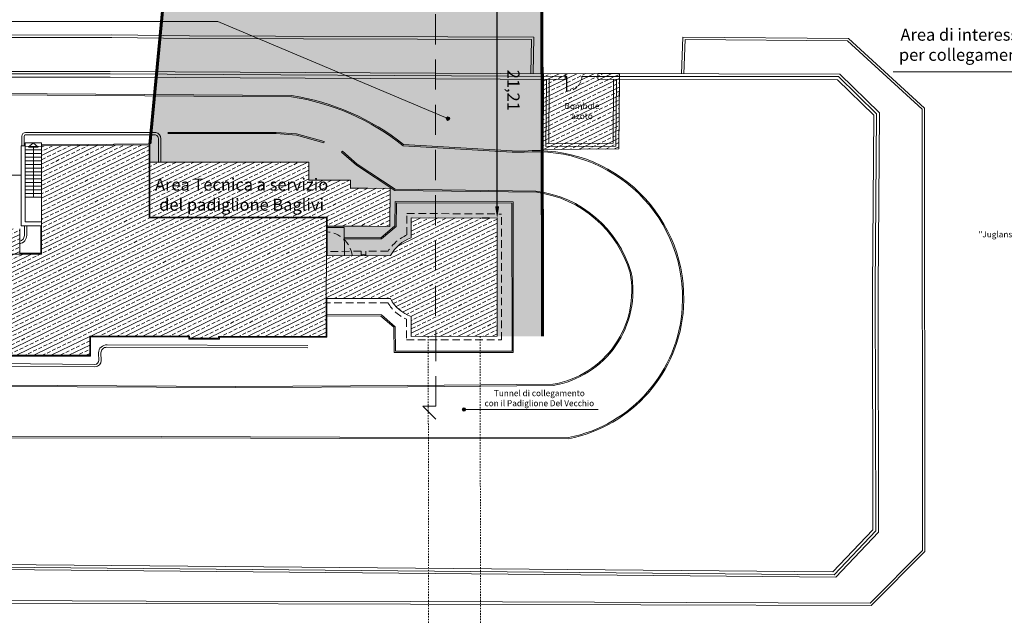
# Model space of a CAD drawing. Units: millimetres. Extents: x 2641 to 3202, y 674 to 1030.
# Drawn here: x 2999 to 3081, y 892 to 942 of the extents above; entities that cross this region are included whole.
import ezdxf

# ---------------------------------------------------------------- set-up
doc = ezdxf.new("R2010")
doc.units = ezdxf.units.MM
for name, pattern in [('0199_CIVILE_001_Ante$0$DASHED', [0.75, 0.5, -0.25]), ('HIDDEN2', [0.1875, 0.125, -0.0625]), ('NASCOSTA', [9.524999999999999, 6.35, -3.175]), ('TRATTEGGIATA', [19.04999971389771, 12.69999980926514, -6.349999904632568])]:
    doc.linetypes.add(name, pattern=pattern)
doc.layers.get('Defpoints').update_dxf_attribs({"lineweight": 0})
for name, color, linetype, lineweight, true_color in [("00_ALTRE DESTINAZIONI D'USO", 7, 'Continuous', 0, 0x718d8e), ('00_AREA INTERVENTO', 7, 'Continuous', 0, 0x1c62e3), ('00_CAMPITURA', 7, 'Continuous', 5, 0x0b68ea), ('00_LINEE DISTACCHI', 1, 'Continuous', 0, 0xff0000)]:
    doc.layers.add(name, color=color, linetype=linetype, lineweight=lineweight, true_color=true_color)
for name, color, linetype, lineweight in [('00_QUOTE', 50, 'Continuous', 0), ('CANCELLO', 7, 'Continuous', 0), ('CORDOLO CLS', 6, 'Continuous', 0), ('cordolo travertino', 8, 'Continuous', 0), ('fabbricato', 2, 'Continuous', 0), ('MURO', 4, 'Continuous', 0), ('ringhiera', 211, 'Continuous', 0), ('SCALE_RAMPE', 1, 'Continuous', 0)]:
    doc.layers.add(name, color=color, linetype=linetype, lineweight=lineweight)
doc.styles.get("Standard").update_dxf_attribs({"font": 'arial.ttf'})
doc.dimstyles.new('ISO-25', dxfattribs={"dimtxt": 2.5, "dimasz": 2.5, "dimexe": 1.25, "dimexo": 0.625, "dimtad": 1, "dimtxsty": 'Standard', "dimcen": 2.5, "dimadec": 0, "dimazin": 0, "dimtfac": 1, "dimtmove": 0, "dimatfit": 3, "dimfxl": 1, "dimarcsym": 0})
pattern_1 = [(25.96947505661087, (0, 0), (-0.2780615739206409, 0.5708824407080463), []), (25.96947505661087, (0.424472190660736, -0.1464104966342093), (-0.2780615739206409, 0.5708824407080463), [0.3174999999999999, -0.15875])]

# ---------------------------------------------------------------- blocks, each defined once
blk = doc.blocks.new('*D19')
at = {"layer": '00_AREA INTERVENTO', "color": 0, "lineweight": -2, "transparency": 16777216}
for p, q in [((3037.819027582991, 946.4018162319209), (3037.194027591761, 946.4017115150459)), ((3038.447414036345, 926.189908296401), (3038.444195121216, 945.4019209628317)), ((3037.822581592119, 925.1898035935621), (3037.19758160089, 925.1896988766872))]:
    blk.add_line(p, q, dxfattribs=at)
at = {"layer": '00_AREA INTERVENTO', "color": 0, "transparency": 16777216}
for points in [[(3038.610861785543, 945.4019488873317), (3038.277528456889, 945.4018930383318), (3038.444027574216, 946.4019209487957)], [(3038.614080700672, 926.189936220901), (3038.280747372018, 926.189880371901), (3038.447581583345, 925.189908310437)]]:
    blk.add_solid(points, dxfattribs=at)
at = {"layer": 'Defpoints', "color": 0, "transparency": 16777216}
for p in [(3038.444027574218, 946.4019209487957), (3038.444027574216, 946.4019209487957), (3038.447581583347, 925.189908310437)]:
    blk.add_point(p, dxfattribs=at)
at = {"layer": '00_AREA INTERVENTO', "color": 0, "transparency": 16777216, "insert": (3039.67175954111, 935.7961200346952), "char_height": 1, "attachment_point": 5, "rotation": 270.00959973600715}
blk.add_mtext('21,21', dxfattribs=at)

msp = doc.modelspace()

# ---------------------------------------------------------------- hatches: boundary and pattern name
at = {"layer": "00_ALTRE DESTINAZIONI D'USO"}
h = msp.add_hatch(dxfattribs=at)
h.set_pattern_fill('ANSI33', color=256, scale=0.09999999999999999, angle=340.9694750566109, style=0)
h.set_pattern_definition(pattern_1)
h.paths.add_polyline_path([(3004.664898676025, 915.413175891033), (3004.807838579038, 915.4130512796307), (3004.33500008829, 920.1407990102668), (3004.412809821818, 931.2362388059621), (3000.651107526603, 931.1986839659157), (3000.670924583828, 922.2149543159276), (2998.850924696604, 922.2143136096174), (2993.660925018201, 922.212486540524), (2993.65871070903, 928.5024861507652), (2987.024497595334, 928.4972932535179), (2987.08349581433, 925.0564617299269), (2979.769999078201, 924.973050375505), (2977.54947453459, 912.1459204997313), (2994.135765556773, 912.1314609895276), (2994.137255674521, 913.8407530937011), (3004.663519877618, 913.8315765620432)])
h.paths.add_polyline_path([(2998.850188940456, 924.304313480111), (2995.810189128829, 924.303243289351), (2995.808710575806, 928.5032430290985), (2993.65871070903, 928.5024861507652), (2993.660925018201, 922.212486540524), (2998.850924696604, 922.2143136096174)], flags=17)
h = msp.add_hatch(dxfattribs=at)
h.set_pattern_fill('ANSI33', color=256, scale=0.09999999999999999, angle=340.9694750566109, style=0)
h.set_pattern_definition(pattern_1)
h.paths.add_polyline_path([(3024.281072174304, 925.219844300193), (3009.588179618549, 925.2236422270914), (3009.589747158329, 931.2879226018458), (3004.412809821818, 931.2362388059621), (3004.33500008829, 920.1407990102668), (3004.807838579038, 915.4130512796307), (3012.931156563563, 915.4059695758838), (3012.931012515084, 915.240733688061), (3015.348589277138, 915.2433213098407), (3015.34872923246, 915.4038619970024), (3024.272214979526, 915.3960827271803)])
h = msp.add_hatch(dxfattribs=at)
h.set_pattern_fill('ANSI33', color=256, scale=0.09999999999999999, angle=340.9694750566109, style=0)
h.set_pattern_definition(pattern_1)
h.paths.add_polyline_path([(3038.447581583348, 925.1899083104372), (3031.317093816563, 925.2396798658979), (3031.318144734175, 923.564082566515, 0.1845780524362455), (3029.605782127702, 922.111901219183), (3024.278248663018, 922.0882092433976), (3024.275053496207, 918.544360685933), (3029.592239298459, 918.5273845942547, 0.1870892887257419), (3031.32202290935, 917.051704960475), (3031.323057772392, 915.4017052850029), (3038.453717839926, 915.4061775625908)])
at = {"layer": '00_AREA INTERVENTO'}
h = msp.add_hatch(dxfattribs=at)
h.set_pattern_fill('DOTS', color=256, scale=0.15)
h.set_pattern_definition([(0, (0, 0), (0.1190625, 0.238125), [0, -0.238125])])
h.paths.add_polyline_path([(3079.657355037218, 946.4088261182634), (3093.146430984386, 946.4111212294811), (3093.146430984386, 964.3259524612298), (3079.686893823204, 964.4761359841788)])
edge = h.paths.add_edge_path()
edge.add_line((3009.649236866359, 929.8449449543907), (3022.819850537659, 929.8415405173002))
edge.add_line((3022.819850537659, 929.8415405173002), (3022.819464972077, 928.3499179139299))
edge.add_line((3022.819464972077, 928.3499179139299), (3026.294564021859, 928.3490196447684))
edge.add_line((3026.294564021859, 928.3490196447684), (3026.294389858264, 927.6752397043991))
edge.add_line((3026.294389858264, 927.6752397043991), (3027.733978273559, 927.6748675889977))
edge.add_line((3027.733978273559, 927.6748675889977), (3029.58414829701, 927.6708348226338))
edge.add_line((3029.58414829701, 927.6708348226338), (3029.534026468909, 924.5209365890701))
edge.add_line((3029.534026468909, 924.5209365890701), (3027.683856445521, 924.5249693554338))
edge.add_line((3027.683856445521, 924.5249693554338), (3024.344365479908, 924.5249693554339))
edge.add_line((3024.344365479908, 924.5249693554339), (3024.355200429009, 922.0885514541766))
edge.add_line((3024.355200429009, 922.0885514541766), (3029.605782127701, 922.111901219183))
edge.add_arc((3032.361846541469, 920.5977146705035), 3.144622705038317, 109.3841679754212, 151.2155303850727, ccw=False)
edge.add_line((3031.318144734174, 923.5640825665157), (3031.317093816563, 925.2396798658979))
edge.add_line((3031.317093816563, 925.2396798658979), (3038.447581583348, 925.1899083104372))
edge.add_line((3038.447581583348, 925.1899083104372), (3038.453717839926, 915.4061775625908))
edge.add_line((3038.453717839926, 915.4061775625908), (3042.216500546113, 915.4061775625908))
edge.add_line((3042.216500546113, 915.4061775625908), (3042.143651835578, 946.4025408097503))
edge.add_line((3042.143651835578, 946.4025408097503), (3011.074018163516, 946.397335185769))
edge.add_line((3011.074018163516, 946.397335185769), (3009.649628015381, 931.3581680134757))
edge.add_line((3009.649628015381, 931.3581680134757), (3009.649236866359, 929.8449449543907))
at = {"layer": '00_LINEE DISTACCHI'}
h = msp.add_hatch(dxfattribs=at)
h.set_pattern_fill('ANSI33', color=256, scale=0.09999999999999999, angle=340.9694750566109)
h.set_pattern_definition(pattern_1)
h.paths.add_polyline_path([(3042.295789560954, 937.1770068882846), (3044.090911994036, 937.1681217426901), (3046.783729193772, 937.1891256423037), (3048.580215116543, 937.1851991770275), (3048.536526997049, 930.936009050019), (3042.24825482063, 930.8933574708267)])
h = msp.add_hatch(color=256, dxfattribs=at)
h.dxf.hatch_style = 1
edge = h.paths.add_edge_path()
edge.add_arc((3034.368637127347, 933.4463185646316), 0.1469616797036985, 0, 360)
h = msp.add_hatch(dxfattribs=at)
h.set_pattern_fill('ANSI33', color=256, scale=0.09999999999999999, angle=340.9694750566109)
h.set_pattern_definition(pattern_1)
h.paths.add_polyline_path([(3009.589374170857, 929.8449604281407), (3009.588179618549, 925.2236422270914), (3024.281063654715, 925.2103949862254), (3024.280445668593, 924.524969355434), (3027.683856445527, 924.524969355434), (3029.534026468909, 924.5209365890701), (3029.584148297009, 927.6708348226337), (3027.733978273626, 927.6748675889975), (3026.294389858264, 927.6752397043991), (3026.294564021859, 928.3490196447685), (3022.819464972078, 928.34991791393), (3022.819850537659, 929.8415405173002)])
h = msp.add_hatch(color=256, dxfattribs=at)
h.dxf.hatch_style = 1
edge = h.paths.add_edge_path()
edge.add_arc((3035.690479551585, 909.3364726983436), 0.1469616797036985, 0, 360)

# ---------------------------------------------------------------- linework, layer by layer
at = {"layer": '00_AREA INTERVENTO', "linetype": 'NASCOSTA', "ltscale": 0.1, "const_width": 0.25}
for points in [[(3011.074018163516, 946.397335185769), (3009.649628015381, 931.3581680134757)], [(3042.143651835578, 946.4025408097503), (3042.216500546113, 915.4061775625908)]]:
    msp.add_lwpolyline(points, dxfattribs=at)
at = {"layer": '00_CAMPITURA', "linetype": '0199_CIVILE_001_Ante$0$DASHED', "lineweight": 5, "ltscale": 5}
for points in [[(3033.351391421993, 909.603049755713), (3033.287195874808, 996.9865448684578), (3032.230535787895, 996.9865448684578), (3033.287195304531, 998.0463140196895)], [(3033.351391421993, 909.603049755713), (3032.294731335079, 909.603049755713), (3033.351390851715, 908.5432806044813)]]:
    msp.add_lwpolyline(points, dxfattribs=at)
at = {"layer": '00_LINEE DISTACCHI'}
for p, q in [((3022.819850537659, 929.8415405173002), (3009.589374170857, 929.8449604281407)), ((3022.819850537659, 929.8415405173002), (3022.819464972078, 928.34991791393)), ((3026.294564021859, 928.3490196447685), (3022.819464972078, 928.34991791393)), ((3026.294389858264, 927.6752397043991), (3026.294564021859, 928.3490196447685)), ((3027.733978273626, 927.6748675889975), (3026.294389858264, 927.6752397043991)), ((3027.733978273626, 927.6748675889975), (3029.584148297009, 927.6708348226337)), ((3029.534026468909, 924.5209365890701), (3029.584148297009, 927.6708348226337)), ((3027.683856445527, 924.524969355434), (3029.534026468909, 924.5209365890701))]:
    msp.add_line(p, q, dxfattribs=at)
for points in [[(3071.292236834388, 937.3333620103526), (3083.12799407083, 937.3333620103526), (3083.12799407083, 956.1922824763492)], [(2991.021919367268, 941.5035241188127), (3015.269825708942, 941.5035241188127), (3034.368637127347, 933.4463185646316)], [(3009.589374170857, 929.8449604281407), (3009.588179618549, 925.2236422270914), (3024.281063654715, 925.2103949862254), (3024.280445668593, 924.524969355434)], [(3027.683856445527, 924.524969355434), (3024.280445668593, 924.524969355434)], [(3046.813181639087, 909.3364726983436), (3035.690479551585, 909.3364726983436)]]:
    msp.add_lwpolyline(points, dxfattribs=at)
msp.add_lwpolyline([(3042.295789560954, 937.1770068882846), (3044.090911994036, 937.1681217426901), (3046.783729193772, 937.1891256423037), (3048.580215116543, 937.1851991770275), (3048.536526997049, 930.936009050019), (3042.24825482063, 930.8933574708267)], close=True, dxfattribs=at)
for centre in [(3034.368637127347, 933.4463185646316), (3035.690479551585, 909.3364726983436)]:
    msp.add_circle(centre, 0.1469616797036985, dxfattribs=at)
at = {"layer": 'CANCELLO'}
for p, q in [((3044.090249271023, 936.9811091917104), (3044.089894899701, 936.8811098196074)), ((3044.089894899701, 936.8811098196074), (3044.19191048794, 936.8807483033474)), ((3044.090249271023, 936.9811091917104), (3044.192264859263, 936.9807476754504)), ((3044.187825413154, 935.7279887910618), (3044.192087673602, 936.9307479893992)), ((3044.192264859263, 936.9807476754504), (3044.19191048794, 936.8807483033474)), ((3044.231900622476, 936.9268841697992), (3044.192087673602, 936.9307479893989)), ((3044.224943564833, 935.7271990642053), (3044.231900622476, 936.9268841697992))]:
    msp.add_line(p, q, dxfattribs=at)
at = {"layer": 'CANCELLO', "linetype": 'TRATTEGGIATA', "ltscale": 0.03}
msp.add_arc((3044.212146305605, 936.9832166539122), 1.255463457646666, 268.8899942451305, 358.1116789652384, dxfattribs=at)
at = {"layer": 'CORDOLO CLS'}
for p, q in [((2986.890464608258, 935.4997150601769), (3021.391211546248, 935.2577693621975)), ((2986.89116586771, 935.5997126013226), (3021.399151455209, 935.3577161403812)), ((3020.122054539552, 932.2070764140212), (3011.130964950745, 932.2091843000753)), ((3020.125918775578, 932.3070755108315), (3011.130988394912, 932.3091842973272)), ((3021.799593266987, 932.0776288757802), (3020.122054539552, 932.2070764140212)), ((3021.816788655589, 932.1765992721171), (3020.125918775578, 932.3070755108315)), ((3024.073520984462, 931.4555450468215), (3021.799593266987, 932.0776288757802)), ((3024.09990858936, 931.552000706623), (3021.816788655589, 932.1765992721171)), ((3024.09990858936, 931.552000706623), (3024.073520984462, 931.4555450468215)), ((3030.654866579845, 931.2014543573516), (3039.689653903126, 930.6831359001553)), ((3030.692332831502, 931.2994693747667), (3039.695381404917, 930.7829717440354)), ((3025.612077931449, 930.7500967966389), (3025.545920399825, 930.675108924223)), ((3026.78567233971, 929.5813463526806), (3025.545920399825, 930.675108924223)), ((3026.846445962656, 929.661084141278), (3025.612077931449, 930.7500967966389)), ((3040.6868246149, 930.6575904194892), (3039.689653903126, 930.6831359001553)), ((3040.678471484941, 930.7572409348911), (3039.695381404917, 930.7829717440354)), ((3029.969371870354, 927.49744550482), (3026.78567233971, 929.5813463526806)), ((3029.999772250047, 927.5970641982449), (3026.846445962656, 929.661084141278)), ((3041.641408373638, 927.4479019848354), (3029.999772250047, 927.5970641982449)), ((3041.722903796334, 927.3468495903933), (3029.969371870354, 927.49744550482)), ((3016.739211565108, 911.1595681808753), (2995.169264750418, 911.2667801738244)), ((3016.739708602349, 911.2595669456377), (2995.16976178766, 911.3667789385868)), ((3031.030233584338, 911.3282650861411), (3016.738730879008, 911.259567025573)), ((3043.083013834782, 911.4275028127213), (3031.029890943588, 911.3282628520506)), ((3043.083837161632, 911.3275062021144), (3031.030714270438, 911.2282662414432)), ((3031.030714270438, 911.2282662414432), (3016.739211565108, 911.1595681808753)), ((3010.592805674916, 907.001838526867), (3025.388996390632, 906.9451172421464)), ((3010.593189022691, 907.1018377920868), (3025.389379738407, 907.045116507366)), ((3025.389204909067, 906.9451166601925), (3044.370824642988, 906.9119311689522)), ((3025.389379738407, 907.045116507366), (3044.370999472328, 907.0119310161256))]:
    msp.add_line(p, q, dxfattribs=at)
for centre, radius, start, end in [((3018.429663411382, 915.8881547753267), 19.59471195499046, 51.39827075576672, 81.3069930343719), ((3018.429663411382, 915.8881547753267), 19.69471195499046, 51.49099253242815, 81.32810587181457), ((3041.699623194902, 918.5751852610483), 12.22477939495675, 356.3449041247876, 94.79157416279963), ((3041.699623194902, 918.5751852610483), 12.12477939495675, 356.3449041247876, 94.79157416279963), ((3040.473283185142, 918.0581185284277), 9.462164118965124, 16.16340121813898, 82.90861764862942), ((3040.445212705754, 918.0399584866313), 9.394185251538872, 16.22150463111615, 82.18304681511778), ((3041.757889886256, 919.1672936765972), 7.851125946816299, 279.5996197197412, 11.05677566823764), ((3041.757889886256, 919.1672936765972), 7.951125946816298, 279.5996197197412, 11.05677566823764), ((3042.073688822183, 918.5361227429389), 11.84899416524329, 281.178578345635, 356.4186529319562), ((3042.069101348843, 918.5380105928518), 11.75369071313058, 281.2940732896701, 356.4109307835062)]:
    msp.add_arc(centre, radius, start, end, dxfattribs=at)
at = {"layer": 'cordolo travertino'}
for p, q in [((2986.056084508394, 940.3551571460171), (3006.47982744159, 940.3873067763616)), ((2986.24427695955, 940.1554531376476), (3006.480142267238, 940.1873070241497)), ((3006.477209481255, 940.1873239113866), (3012.929307655173, 940.1028599894503)), ((3006.47982744159, 940.3873067763616), (3012.931925615508, 940.3028428544255)), ((3012.931211104977, 940.1028441307428), (3041.281404247788, 940.0015609266866)), ((3012.931925615508, 940.3028428544255), (3041.485245320695, 940.2008339653994)), ((3041.281404247788, 940.0015609266866), (3041.22761806363, 937.1822939144499)), ((3041.485245320695, 940.2008339653994), (3041.427594896629, 937.1813041082705)), ((3053.736341126485, 937.1739297596157), (3053.850463541231, 940.2051186450108)), ((3053.850463541231, 940.2051186450108), (3067.585093573504, 940.0946022362932)), ((3053.93646635607, 937.1734923586014), (3054.043016783212, 940.0035627808265)), ((3054.043016783212, 940.0035627808265), (3067.506478591567, 939.8952283412045)), ((3067.506478591567, 939.8952283412045), (3073.679372273486, 934.2232282435234)), ((3067.585093573504, 940.0946022362932), (3073.879281581451, 934.3111501252581)), ((3073.679372273486, 934.2232282435234), (3073.717148422356, 897.6439535266832)), ((3073.879281581451, 934.3111501252581), (3073.91723398359, 897.5612064298573)), ((2999.032913601018, 932.0022863118124), (2999.03319515258, 931.2025067523252)), ((2999.232913588625, 932.0023567190992), (2999.233195140187, 931.202577159612)), ((2999.329991522064, 932.1023492214417), (3010.117842100562, 932.0995606985057)), ((2999.332991128632, 932.3023919127204), (3010.14072566584, 932.299554790075)), ((3010.364408273026, 931.7750860491733), (3010.350681457988, 929.8461351491892)), ((3010.564403209177, 931.7736628436905), (3010.550676394139, 929.8447119437064)), ((2994.550512386604, 928.7595898197987), (2998.962869887602, 928.7611431304961)), ((3029.964761224669, 924.5636912854461), (3029.996684955405, 926.5699330145044)), ((3029.996684955405, 926.5699330145044), (3039.77412172661, 926.5486213957915)), ((3030.064028449732, 924.5168446023667), (3030.095102976712, 926.4697182578143)), ((3030.095102976712, 926.4697182578143), (3039.674214776701, 926.4488389227627)), ((3039.685670676915, 914.1698218988859), (3039.674214776701, 926.4488389227627)), ((3039.785764042286, 914.0697947900369), (3039.77412172661, 926.5486213957915)), ((2999.235536095202, 924.5528254772762), (2999.235809889491, 923.7750813426094)), ((2999.435536082809, 924.552895884563), (2999.435809877098, 923.7751517498962)), ((3028.809598538234, 923.5811256646189), (3029.964761224669, 924.5636912854461)), ((3028.846155323121, 923.4809383367046), (3030.064028449732, 924.5168446023667)), ((3025.766485070829, 923.4966104087514), (3028.846155323121, 923.4809383367046)), ((3025.76699395223, 923.5966091139417), (3028.809598538234, 923.5811256646189)), ((3024.333619652533, 917.1063037486924), (3028.812719945145, 917.0835101452412)), ((3024.333709814217, 917.2063045846971), (3028.850145488535, 917.1833209859724)), ((3028.812719945145, 917.0835101452412), (3029.889354745563, 916.1536270845668)), ((3028.850145488535, 917.1833209859724), (3029.988788957266, 916.1998814080307)), ((3029.889354745563, 916.1536270845668), (3029.915157533294, 914.0724677403205)), ((3029.988788957266, 916.1998814080307), (3030.013925722835, 914.1724409976609)), ((3006.081111265529, 914.6932159228709), (3022.758856783045, 914.6570987112)), ((3005.415891436841, 913.4014254830711), (3005.383769507485, 914.022864282676)), ((3005.615624789466, 913.4117496222257), (3005.58350286011, 914.0331884218308)), ((3006.080678147912, 914.4932163918484), (3022.758423665428, 914.4570991801775)), ((3029.915157533294, 914.0724677403205), (3039.785764042286, 914.0697947900369)), ((3030.013925722835, 914.1724409976609), (3039.685670676915, 914.1698218988859)), ((2995.566629378668, 912.9555082017246), (3005.088289172918, 912.8796151020897)), ((2995.568223442952, 913.1555018490214), (3005.089883237202, 913.0796087493866)), ((2996.089860664645, 907.0691798876244), (3010.593189022691, 907.1018377920868)), ((2996.184093684638, 906.9693918235344), (3010.59341419736, 907.0018380456052)), ((3073.717148422356, 897.6439535266832), (3069.369330322222, 893.2953901801998)), ((3073.91723398359, 897.5612064298573), (3069.451919155142, 893.0951262153017)), ((2988.792259371176, 893.324506979128), (3009.326048869215, 893.264750387888)), ((2988.792841400501, 893.524506132231), (3009.326630898539, 893.4647495409909)), ((3009.326486741202, 893.4647499085577), (3031.255354382081, 893.4167396092369)), ((3031.25555327868, 893.4167390748789), (3069.369330322222, 893.2953901801998)), ((3009.326048869215, 893.264750387888), (3031.254916510094, 893.2167400885673)), ((3031.254916510094, 893.2167400885673), (3069.451919155142, 893.0951262153017))]:
    msp.add_line(p, q, dxfattribs=at)
for centre, radius, start, end in [((2999.332913582429, 932.0023919227428), 0.2999999999999999, 89.98518976595908, 180.0201702023283), ((2999.332913582429, 932.0023919227428), 0.09999999999999996, 89.98518976595908, 180.0201702023283), ((3010.033362240396, 931.7794479996651), 0.3310724795671267, 359.3758449367488, 75.21632421770053), ((3010.033362240396, 931.7794479996651), 0.5310724795671267, 359.3758449367488, 78.33650183012925), ((2998.735809920474, 923.7749053243922), 0.4999999999999999, 283.2660720230626, 0.02017020234133848), ((2998.735809920474, 923.7749053243922), 0.6999999999999998, 279.4398509507431, 0.02017020234133848), ((3006.05498211078, 914.0223122741374), 0.6716046802157051, 86.87661300267061, 178.678527508595), ((3006.05498211078, 914.0223122741374), 0.4716046802157052, 86.87661300267061, 178.678527508595), ((3005.061214699594, 913.4338026673086), 0.3548485239676594, 272.796924301132, 357.7221182503761), ((3005.061214699594, 913.4338026673086), 0.5548485239676594, 272.796924301132, 357.7221182503761)]:
    msp.add_arc(centre, radius, start, end, dxfattribs=at)
at = {"layer": 'fabbricato'}
for p, q in [((3000.651107526603, 931.1986839659157), (3009.589747158329, 931.2879226018458)), ((3000.651107526603, 931.1986839659157), (3000.670924583828, 922.2149543159276)), ((3009.588179618549, 925.2236422270914), (3009.589747158329, 931.2879226018458)), ((3024.281072174304, 925.219844300193), (3009.588179618549, 925.2236422270914)), ((3024.272214979526, 915.3960827271803), (3024.281072174304, 925.219844300193)), ((3031.317093816563, 925.2396798658979), (3038.447581583348, 925.1899083104372)), ((3031.318144734175, 923.564082566515), (3031.317093816563, 925.2396798658979)), ((3038.453717839926, 915.4061775625908), (3038.447581583348, 925.1899083104372)), ((3025.7632543937, 924.437510834859), (3024.340230693785, 924.4387938462587)), ((3025.7632543937, 924.437510834859), (3025.773672355168, 922.0948595145105)), ((2998.850188940456, 924.304313480111), (2998.850924696604, 922.2143136096174)), ((3000.670924583828, 922.2149543159276), (2998.850924696604, 922.2143136096174)), ((3029.605782127702, 922.111901219183), (3024.278248663018, 922.0882092433976)), ((3029.592239298459, 918.5273845942547), (3024.282266361274, 918.5443376575374)), ((3031.32202290935, 917.051704960475), (3031.323057772392, 915.4017052850029)), ((3004.664898676025, 915.413175891033), (3004.663519877618, 913.8315765620432)), ((3012.931156563564, 915.4059695758838), (3004.664898676025, 915.413175891033)), ((3012.931012515084, 915.240733688061), (3012.931156563563, 915.4059695758838)), ((3015.348589277138, 915.2433213098407), (3015.34872923246, 915.4038619970024)), ((3024.272214979526, 915.3960827271803), (3015.34872923246, 915.4038619970024)), ((3031.323057772392, 915.4017052850029), (3038.453717839926, 915.4061775625908)), ((3015.348589277138, 915.2433213098407), (3012.931012515084, 915.240733688061)), ((3004.663519877618, 913.8315765620432), (2994.137255674521, 913.8407530937011))]:
    msp.add_line(p, q, dxfattribs=at)
at = {"layer": 'fabbricato', "linetype": 'TRATTEGGIATA', "ltscale": 0.05}
for p, q in [((3030.962767825168, 925.5962640005866), (3038.801463383274, 925.5415490801672)), ((3030.963891276186, 923.805018455274), (3030.962767825168, 925.5962640005866)), ((3038.808001608684, 915.1169137738752), (3038.801463383274, 925.5415490801672)), ((2998.850924696604, 922.2143136096174), (2993.660925018201, 922.212486540524)), ((3027.160022227785, 922.4551305026939), (3024.278567929359, 922.442316440442)), ((3027.158220185231, 922.1010167116228), (3027.160022227785, 922.4551305026939)), ((3027.558215005992, 922.098981186019), (3027.560036459679, 922.4569093986049)), ((3029.40314299127, 922.4651058436589), (3027.560036459679, 922.4569093986049)), ((3029.387996941528, 918.1739325949507), (3024.281135830523, 918.1902371864458)), ((3030.91789306334, 916.8323853748061), (3030.918972092993, 915.1119658546702)), ((3030.918972092993, 915.1119658546702), (3038.808001608684, 915.1169137738752))]:
    msp.add_line(p, q, dxfattribs=at)
at = {"layer": 'fabbricato', "linetype": 'HIDDEN2'}
for points in [[(3032.733893255195, 915.4025901466916), (3032.750292738957, 889.2550307226506), (3027.708188647442, 866.6905046176221)], [(3037.042882357123, 915.405292700902), (3037.059580967381, 888.7808019325616), (3032.109617708923, 866.6286263453153)]]:
    msp.add_lwpolyline(points, dxfattribs=at)
at = {"layer": 'fabbricato', "linetype": 'TRATTEGGIATA', "ltscale": 0.05}
for centre, radius, start, end in [((3024.185791681602, 921.8172963202001), 2.254432618285306, 7.146059479167938, 87.60412779592737), ((3032.361846541471, 920.5977146705013), 3.498724980841075, 113.5507590119362, 147.7418527403544), ((3032.360002336912, 920.0200800488046), 3.498724980841075, 211.8476835991452, 245.6580607742208)]:
    msp.add_arc(centre, radius, start, end, dxfattribs=at)
at = {"layer": 'fabbricato'}
for centre, start, end in [((3032.361846541471, 920.5977146705013), 109.3841679754205, 151.2155303850409), ((3032.360002336912, 920.0200800488046), 208.338640056134, 250.7263231129938)]:
    msp.add_arc(centre, 3.144622705040653, start, end, dxfattribs=at)
at = {"layer": 'MURO'}
for p, q in [((2986.412226831778, 937.3549601567424), (3006.342883509824, 937.3549601567429)), ((2986.412226831778, 936.8809331747079), (3006.342883509824, 936.8809331747084)), ((3044.089232176688, 936.6940972686275), (3006.340289815426, 936.8809395935493)), ((3044.090911994036, 937.1681217426901), (3006.342636032644, 937.3549607691962)), ((3042.292203717706, 936.7029918482958), (3042.24825482063, 930.8933574708267)), ((3042.76622651424, 936.7006456230554), (3042.725905890362, 931.3706351292894)), ((3044.090911994036, 937.1681217426901), (3044.089232176688, 936.6940972686275)), ((3046.783729193772, 937.1891256423037), (3046.782693145553, 936.7150997924803)), ((3046.782693145553, 936.7150997924803), (3066.680868735461, 936.671609612833)), ((3046.783729193772, 937.1891256423037), (3066.874523964395, 937.1452144671371)), ((3048.106182408855, 936.7122071259862), (3048.066048327479, 931.4068558114836)), ((3048.580215116543, 936.7111710627792), (3048.536526997049, 930.936009050019)), ((3066.680868735461, 936.671609612833), (3069.674282406611, 933.744976660472)), ((3066.874523964395, 937.1452144671371), (3070.149800614949, 933.9430066780856)), ((3069.674282406611, 933.744976660472), (3069.567248696942, 919.4042790657568)), ((3070.149800614949, 933.9430066780856), (3070.041262476496, 919.4007412006754)), ((2999.312010425739, 931.2026049054659), (2998.962010447427, 931.2024816927137)), ((2998.962010447427, 931.2024816927137), (2998.964351402442, 924.5527300103781)), ((2999.312010425739, 931.2026049054659), (2999.314228168003, 924.9028532014422)), ((3000.650408718564, 931.2686804777386), (3009.649628107376, 931.3585239098243)), ((3000.651107526603, 931.1986839659157), (3000.650408718564, 931.2686804777386)), ((3009.648057787801, 925.2834894488433), (3009.649628107376, 931.3585239098243)), ((3042.24825482063, 930.8933574708267), (3048.536526997049, 930.936009050019)), ((3042.725905890362, 931.3706351292894), (3048.066048327479, 931.4068558114836)), ((3024.340988854939, 925.2796915119902), (3009.648057787801, 925.2834894488433)), ((3024.338111624873, 922.088475458871), (3024.340988854939, 925.2796915119902)), ((2998.964351402442, 924.5527300103781), (3000.668103259492, 924.5533297931438)), ((2999.314228168003, 924.9028532014422), (3000.66798004674, 924.9033297714561)), ((3000.600101394502, 924.5533058540082), (3000.600899945615, 922.2849296690397)), ((3000.600899945615, 922.2849296690397), (2998.850900054053, 922.2843136052797)), ((3069.567234829453, 919.399494792809), (3069.600615398963, 899.3679305936234)), ((3070.041261153331, 919.4002847095871), (3070.074957857448, 899.1790092265537)), ((3024.33202355777, 915.3360305647705), (3024.334916045722, 918.5441695637555)), ((3004.734846342958, 915.3531148896216), (3004.733458826807, 913.7615155644316)), ((3012.871104279897, 915.3460219051503), (3004.734846342958, 915.3531148896216)), ((3012.870960129733, 915.1806693774045), (3012.871104279897, 915.3460219051503)), ((3015.408537049358, 915.1833854397887), (3015.408676903193, 915.3438097133353)), ((3024.33202355777, 915.3360305647705), (3015.408676903193, 915.3438097133353)), ((3015.408537049358, 915.1833854397887), (3012.870960129733, 915.1806693774045)), ((3004.733458826807, 913.7615155644316), (2994.20719462371, 913.7706920960893)), ((3069.600615398963, 899.3679305936234), (3066.28921455649, 895.8818967370325)), ((3070.074957857448, 899.1790092265537), (3066.526098031145, 895.4429935355179)), ((2987.476648695942, 896.5734703556184), (3066.28921455649, 895.8818967370325)), ((2987.477069866003, 896.1729199421229), (3066.526098031145, 895.4429935355179))]:
    msp.add_line(p, q, dxfattribs=at)
msp.add_arc((3027.358954548701, 921.9383724994186), 0.2583552291733491, 39.52557649975516, 140.9840181490047, dxfattribs=at)
at = {"layer": 'ringhiera'}
for p, q in [((2986.412226831778, 937.1546403380908), (3006.342883509824, 937.1546403380912)), ((3044.090072085362, 936.9311095056587), (3006.341644540967, 937.1546434042752)), ((3042.529215115973, 936.7018187356757), (3042.487080355496, 931.1319963000578)), ((3046.783211169663, 936.9521127173921), (3045.436641627512, 936.9416111115254)), ((3046.783211169663, 936.9521127173921), (3066.740081212594, 936.9451880130118)), ((3048.343198762699, 936.7116890943828), (3048.301287662264, 931.1714324307513)), ((3066.740081212594, 936.9451880130118), (3069.91204151078, 933.8439916692791)), ((3069.91204151078, 933.8439916692791), (3069.804255586719, 919.4025101332163)), ((3042.487080355496, 931.1319963000578), (3048.301287662264, 931.1714324307513)), ((3069.804247991392, 919.3998897511983), (3069.837786628205, 899.2734699100884)), ((3069.837786628205, 899.2734699100884), (3066.390678830149, 895.6445723338074)), ((2987.478919509137, 896.3732312212987), (3066.390678830149, 895.6445723338074))]:
    msp.add_line(p, q, dxfattribs=at)
at = {"layer": 'SCALE_RAMPE'}
for p, q in [((3000.651017968777, 931.4530832608491), (2999.31192241418, 931.4526118503959)), ((2999.31192241418, 931.4526118503959), (2999.312010425739, 931.2026049054659)), ((3000.651123579707, 931.1530832794388), (2999.312028025111, 931.1526118689853)), ((3000.651229190637, 930.853083298028), (2999.31213363604, 930.8526118875748)), ((2999.981470191478, 931.4528475556226), (2999.582442324486, 931.0738202524747)), ((2999.582442324486, 931.0738202524747), (3000.380764822392, 931.0741012910976)), ((2999.981470191478, 931.4528475556226), (3000.380764822392, 931.0741012910976)), ((2999.983054355432, 926.9528478344641), (2999.981603573439, 931.0739607717862)), ((3000.651017968777, 931.4530832608491), (3000.652858704144, 931.2687049370948)), ((3000.651334801568, 930.5530833166174), (2999.312239246971, 930.5526119061642)), ((3000.651440412498, 930.2530833352071), (2999.312344857901, 930.2526119247536)), ((3000.651546023428, 929.9530833537965), (2999.312450468831, 929.9526119433431)), ((3000.651651634359, 929.6530833723859), (2999.312556079762, 929.6526119619325)), ((3000.651757245289, 929.3530833909754), (2999.312661690692, 929.3526119805219)), ((3000.651862856219, 929.0530834095648), (2999.312767301622, 929.0526119991114)), ((3000.651968467149, 928.7530834281542), (2999.312872912552, 928.7526120177008)), ((3000.652074078079, 928.4530834467437), (2999.312978523482, 928.4526120362902)), ((3000.65217968901, 928.1530834653329), (2999.313084134413, 928.1526120548797)), ((3000.65228529994, 927.8530834839225), (2999.313189745343, 927.8526120734691)), ((3000.65239091087, 927.553083502512), (2999.313295356274, 927.5526120920586)), ((3000.6524965218, 927.2530835211014), (2999.313400967204, 927.252612110648)), ((3000.652602132731, 926.9530835396909), (2999.313506578134, 926.9526121292374))]:
    msp.add_line(p, q, dxfattribs=at)

# ---------------------------------------------------------------- texts
at = {"layer": '00_LINEE DISTACCHI', "attachment_point": 1}
for s, width, insert, char_height in [('\\pxqc;{\\fCalibri|b0|i0|c0|p34;Area di interesse\\Pper collegamenti}', 44.21307375393553, (3055.044569568708, 940.908018666764), 1), ('\\P"{\\fArial|b0|i1|c0|p34;Juglans nigra}"', 10.8475752341883, (3078.361720731459, 924.9425387045983), 0.5)]:
    msp.add_mtext_dynamic_manual_height_columns(s, width=width, gutter_width=12.5, heights=[0], dxfattribs=dict(at, insert=insert, char_height=char_height))
at = {"layer": '00_QUOTE', "attachment_point": 1}
for s, width, insert, char_height in [('\\pxqc;{\\fCalibri|b0|i0|c0|p34;Bombole\\Pazoto}', 40.43671642008758, (3025.265497396048, 934.7437490736577), 0.5), ('\\pxqc;{\\fCalibri|b0|i0|c0|p34;Area Tecnica a servizio\\Pdel padiglione Baglivi}', 44.21307375393553, (2995.148877514085, 928.4850087729745), 1), ('\\pxqc;{\\fCalibri|b0|i0|c0|p34;Tunnel di collegamento \\Pcon il Padiglione Del Vecchio}', 40.43671642008758, (3021.725353308856, 910.9443670927142), 0.5)]:
    msp.add_mtext_dynamic_manual_height_columns(s, width=width, gutter_width=12.5, heights=[0], dxfattribs=dict(at, insert=insert, char_height=char_height))

# ---------------------------------------------------------------- dimensions: what is measured, and where the dimension line sits
at = {"layer": '00_AREA INTERVENTO'}
dim = msp.add_aligned_dim(p1=(3038.447581583348, 925.1899083104372), p2=(3038.444027574219, 946.401920948796), distance=3.1832879308713178e-12, dimstyle='ISO-25', override={"dimtxt": 1, "dimasz": 1}, dxfattribs=at)
dim.commit()
dim.dimension.update_dxf_attribs({"geometry": '*D19', "text_midpoint": (3039.67175954111, 935.7961200346952)})

doc.saveas('drawing.dxf')
